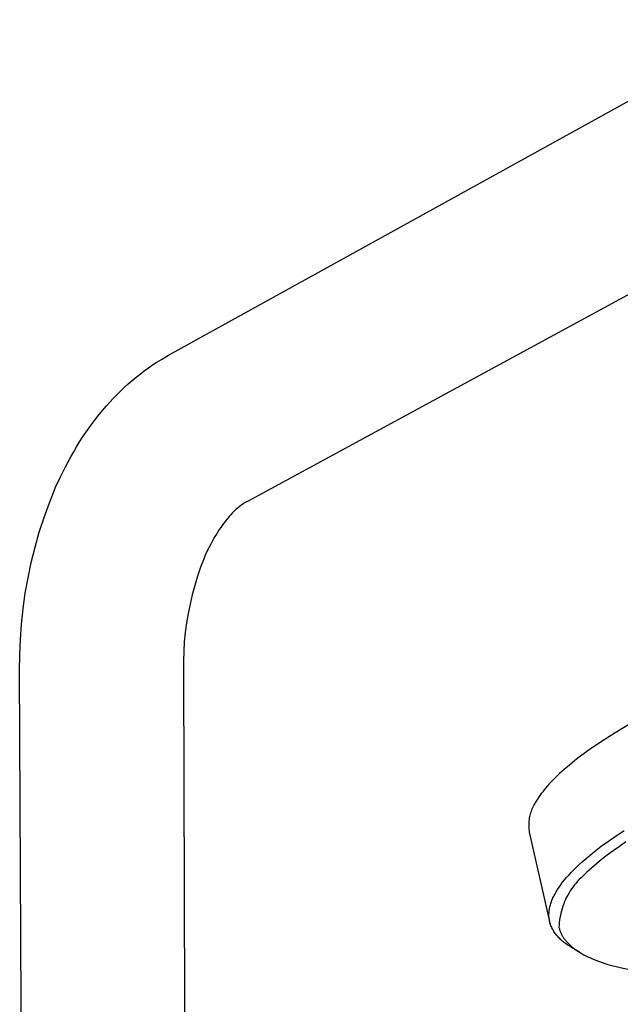
# Model space of a CAD drawing. Units: millimetres. Extents: x -456 to 365, y -1460 to 1456.
# Drawn here: x -350 to -266, y -267 to -130 of the extents above; entities that cross this region are included whole.
import ezdxf

# ---------------------------------------------------------------- set-up
doc = ezdxf.new("R2010")
doc.units = ezdxf.units.MM
doc.header["$MEASUREMENT"] = 0
doc.layers.add('Default', color=7, linetype='Continuous', true_color=0x000000)

msp = doc.modelspace()

# ---------------------------------------------------------------- linework, layer by layer
at = {"layer": 'Default', "color": 7, "true_color": 0xffffff}
for p, q in [((-329.46, -176.52), (-244.5, -129.56)), ((-233.2, -150.67), (-318.42, -196.96)), ((-331.67, -177.87), (-331.06, -177.47)), ((-331.06, -177.47), (-330.45, -177.09)), ((-330.45, -177.09), (-329.83, -176.72)), ((-329.83, -176.72), (-329.46, -176.52)), ((-333.42, -179.14), (-332.85, -178.7)), ((-332.85, -178.7), (-332.26, -178.28)), ((-332.26, -178.28), (-331.67, -177.87)), ((-335.09, -180.53), (-334.54, -180.06)), ((-334.54, -180.06), (-333.99, -179.59)), ((-333.99, -179.59), (-333.42, -179.14)), ((-336.67, -182.04), (-336.16, -181.53)), ((-336.16, -181.53), (-335.63, -181.02)), ((-335.63, -181.02), (-335.09, -180.53)), ((-338.16, -183.64), (-337.67, -183.09)), ((-337.67, -183.09), (-337.18, -182.56)), ((-337.18, -182.56), (-336.67, -182.04)), ((-339.13, -184.8), (-338.63, -184.19)), ((-338.63, -184.19), (-338.16, -183.64)), ((-340.1, -186.04), (-339.62, -185.42)), ((-339.62, -185.42), (-339.13, -184.8)), ((-341.46, -187.98), (-341.02, -187.33)), ((-341.02, -187.33), (-340.56, -186.68)), ((-340.56, -186.68), (-340.1, -186.04)), ((-342.3, -189.32), (-341.89, -188.65)), ((-341.89, -188.65), (-341.46, -187.98)), ((-343.11, -190.71), (-342.71, -190.01)), ((-342.71, -190.01), (-342.3, -189.32)), ((-343.88, -192.13), (-343.11, -190.71)), ((-344.61, -193.6), (-343.88, -192.13)), ((-345.29, -195.09), (-344.61, -193.6)), ((-346.11, -197.15), (-345.3, -195.13)), ((-345.3, -195.13), (-345.29, -195.09)), ((-318.42, -196.96), (-318.56, -197.04)), ((-346.85, -199.21), (-346.11, -197.15)), ((-320.2, -198.29), (-320.38, -198.47)), ((-320.02, -198.12), (-320.2, -198.29)), ((-319.84, -197.97), (-320.02, -198.12)), ((-319.67, -197.82), (-319.84, -197.97)), ((-319.5, -197.68), (-319.67, -197.82)), ((-319.33, -197.55), (-319.5, -197.68)), ((-319.17, -197.43), (-319.33, -197.55)), ((-319.01, -197.32), (-319.17, -197.43)), ((-318.86, -197.22), (-319.01, -197.32)), ((-318.71, -197.12), (-318.86, -197.22)), ((-318.56, -197.04), (-318.71, -197.12)), ((-347.52, -201.29), (-346.85, -199.21)), ((-321.34, -199.53), (-321.54, -199.78)), ((-321.14, -199.29), (-321.34, -199.53)), ((-320.94, -199.07), (-321.14, -199.29)), ((-320.75, -198.86), (-320.94, -199.07)), ((-320.57, -198.66), (-320.75, -198.86)), ((-320.38, -198.47), (-320.57, -198.66)), ((-322.35, -200.9), (-322.55, -201.21)), ((-322.15, -200.61), (-322.35, -200.9)), ((-321.94, -200.32), (-322.15, -200.61)), ((-321.74, -200.05), (-321.94, -200.32)), ((-321.54, -199.78), (-321.74, -200.05)), ((-348.12, -203.39), (-347.52, -201.29)), ((-323.15, -202.21), (-323.54, -202.94)), ((-322.95, -201.87), (-323.15, -202.21)), ((-322.75, -201.53), (-322.95, -201.87)), ((-322.55, -201.21), (-322.75, -201.53)), ((-348.64, -205.51), (-348.12, -203.39)), ((-323.93, -203.7), (-324.3, -204.5)), ((-323.54, -202.94), (-323.93, -203.7)), ((-324.48, -204.92), (-324.95, -206.18)), ((-324.3, -204.5), (-324.48, -204.92)), ((-349.1, -207.64), (-348.64, -205.51)), ((-324.95, -206.18), (-325.39, -207.45)), ((-349.48, -209.8), (-349.1, -207.64)), ((-325.39, -207.45), (-325.78, -208.73)), ((-325.78, -208.73), (-326.13, -210.02)), ((-349.78, -211.96), (-349.48, -209.8)), ((-326.13, -210.02), (-326.44, -211.33)), ((-350.02, -214.13), (-349.78, -211.96)), ((-326.44, -211.33), (-326.7, -212.64)), ((-326.7, -212.64), (-326.92, -213.97)), ((-350.17, -216.31), (-350.02, -214.13)), ((-326.92, -213.97), (-327.1, -215.3)), ((-350.26, -218.49), (-350.17, -216.31)), ((-327.1, -215.3), (-327.24, -216.63)), ((-327.24, -216.63), (-327.32, -217.97)), ((-350.27, -220.67), (-350.26, -218.49)), ((-327.32, -217.97), (-327.37, -219.31)), ((-327.37, -219.31), (-327.37, -220.65)), ((-350.08, -267.27), (-350.27, -220.67)), ((-327.37, -220.65), (-327.22, -267.24)), ((-264.63, -227.97), (-266.94, -229.34)), ((-266.94, -229.34), (-269.04, -230.68)), ((-270.01, -231.33), (-270.93, -231.98)), ((-269.04, -230.68), (-270.01, -231.33)), ((-271.8, -232.62), (-272.61, -233.24)), ((-270.93, -231.98), (-271.8, -232.62)), ((-273.37, -233.86), (-274.09, -234.47)), ((-272.61, -233.24), (-273.37, -233.86)), ((-274.75, -235.06), (-275.36, -235.64)), ((-274.09, -234.47), (-274.75, -235.06)), ((-276.43, -236.77), (-276.66, -237.05)), ((-276.18, -236.5), (-276.43, -236.77)), ((-275.92, -236.21), (-276.18, -236.5)), ((-275.36, -235.64), (-275.92, -236.21)), ((-277.49, -238.12), (-277.67, -238.38)), ((-277.3, -237.86), (-277.49, -238.12)), ((-277.1, -237.59), (-277.3, -237.86)), ((-276.89, -237.32), (-277.1, -237.59)), ((-276.66, -237.05), (-276.89, -237.32)), ((-278.41, -239.58), (-278.5, -239.76)), ((-278.31, -239.4), (-278.41, -239.58)), ((-278.21, -239.22), (-278.31, -239.4)), ((-278.11, -239.05), (-278.21, -239.22)), ((-278, -238.89), (-278.11, -239.05)), ((-277.84, -238.63), (-278, -238.89)), ((-277.67, -238.38), (-277.84, -238.63)), ((-278.94, -241.08), (-278.97, -241.28)), ((-278.89, -240.89), (-278.94, -241.08)), ((-278.84, -240.69), (-278.89, -240.89)), ((-278.78, -240.5), (-278.84, -240.69)), ((-278.72, -240.31), (-278.78, -240.5)), ((-278.65, -240.12), (-278.72, -240.31)), ((-278.58, -239.94), (-278.65, -240.12)), ((-278.5, -239.76), (-278.58, -239.94)), ((-279.05, -242.08), (-279.06, -242.28)), ((-279.06, -242.28), (-279.05, -242.48)), ((-279.04, -241.88), (-279.05, -242.08)), ((-279.05, -242.48), (-279.04, -242.68)), ((-279.03, -241.68), (-279.04, -241.88)), ((-279, -241.48), (-279.03, -241.68)), ((-278.97, -241.28), (-279, -241.48)), ((-279.04, -242.68), (-279.03, -242.88)), ((-279.03, -242.88), (-279, -243.08)), ((-279, -243.08), (-278.97, -243.27)), ((-278.97, -243.27), (-276.13, -255.73)), ((-267.88, -244.49), (-266.81, -243.76)), ((-266.81, -243.76), (-265.68, -243.02)), ((-269.86, -245.96), (-268.9, -245.23)), ((-268.9, -245.23), (-267.88, -244.49)), ((-266.37, -245.24), (-267.25, -245.86)), ((-265.45, -244.61), (-266.37, -245.24)), ((-270.76, -246.69), (-269.86, -245.96)), ((-268.08, -246.47), (-268.86, -247.08)), ((-267.25, -245.86), (-268.08, -246.47)), ((-272.38, -248.14), (-272, -247.78)), ((-272, -247.78), (-271.6, -247.42)), ((-271.6, -247.42), (-270.76, -246.69)), ((-269.59, -247.68), (-270.27, -248.27)), ((-268.86, -247.08), (-269.59, -247.68)), ((-273.73, -249.56), (-273.42, -249.21)), ((-273.42, -249.21), (-273.09, -248.85)), ((-273.09, -248.85), (-272.74, -248.5)), ((-272.74, -248.5), (-272.38, -248.14)), ((-270.91, -248.85), (-271.5, -249.42)), ((-271.28, -249.2), (-271.28, -249.21)), ((-270.27, -248.27), (-270.91, -248.85)), ((-274.81, -250.94), (-274.57, -250.6)), ((-274.57, -250.6), (-274.31, -250.25)), ((-274.31, -250.25), (-274.03, -249.91)), ((-274.03, -249.91), (-273.73, -249.56)), ((-272.65, -250.64), (-272.86, -250.91)), ((-272.44, -250.38), (-272.65, -250.64)), ((-272.22, -250.13), (-272.44, -250.38)), ((-271.98, -249.88), (-272.22, -250.13)), ((-271.74, -249.65), (-271.98, -249.88)), ((-271.5, -249.42), (-271.74, -249.65)), ((-275.59, -252.28), (-275.51, -252.11)), ((-275.51, -252.11), (-275.42, -251.95)), ((-275.42, -251.95), (-275.33, -251.78)), ((-275.33, -251.78), (-275.23, -251.62)), ((-275.23, -251.62), (-275.13, -251.45)), ((-275.13, -251.45), (-275.03, -251.28)), ((-275.03, -251.28), (-274.81, -250.94)), ((-273.59, -252.05), (-273.75, -252.35)), ((-273.42, -251.76), (-273.59, -252.05)), ((-273.24, -251.47), (-273.42, -251.76)), ((-273.06, -251.19), (-273.24, -251.47)), ((-272.86, -250.91), (-273.06, -251.19)), ((-276.06, -253.56), (-276.02, -253.41)), ((-276.02, -253.41), (-275.97, -253.25)), ((-275.97, -253.25), (-275.92, -253.09)), ((-275.92, -253.09), (-275.86, -252.93)), ((-275.86, -252.93), (-275.8, -252.77)), ((-275.8, -252.77), (-275.73, -252.61)), ((-275.73, -252.61), (-275.66, -252.44)), ((-275.66, -252.44), (-275.59, -252.28)), ((-274.16, -253.27), (-274.27, -253.59)), ((-274.03, -252.96), (-274.16, -253.27)), ((-273.89, -252.65), (-274.03, -252.96)), ((-273.75, -252.35), (-273.89, -252.65)), ((-276.23, -254.79), (-276.22, -254.64)), ((-276.23, -254.94), (-276.23, -254.79)), ((-276.22, -254.64), (-276.21, -254.49)), ((-276.21, -254.49), (-276.2, -254.34)), ((-276.2, -254.34), (-276.18, -254.19)), ((-276.18, -254.19), (-276.16, -254.03)), ((-276.16, -254.03), (-276.13, -253.88)), ((-276.13, -253.88), (-276.1, -253.72)), ((-276.1, -253.72), (-276.06, -253.56)), ((-274.56, -254.57), (-274.63, -254.9)), ((-274.47, -254.24), (-274.56, -254.57)), ((-274.38, -253.91), (-274.47, -254.24)), ((-274.27, -253.59), (-274.38, -253.91)), ((-276.22, -255.09), (-276.23, -254.94)), ((-276.21, -255.23), (-276.22, -255.09)), ((-276.19, -255.38), (-276.21, -255.23)), ((-276.17, -255.52), (-276.19, -255.38)), ((-276.14, -255.66), (-276.17, -255.52)), ((-276.13, -255.74), (-276.14, -255.66)), ((-276.11, -255.81), (-276.13, -255.74)), ((-276.09, -255.88), (-276.11, -255.81)), ((-276.08, -255.95), (-276.09, -255.88)), ((-276.03, -256.09), (-276.08, -255.95)), ((-275.99, -256.23), (-276.03, -256.09)), ((-275.94, -256.36), (-275.99, -256.23)), ((-274.8, -256.23), (-274.82, -256.57)), ((-274.78, -255.9), (-274.8, -256.23)), ((-274.74, -255.56), (-274.78, -255.9)), ((-274.69, -255.23), (-274.74, -255.56)), ((-274.63, -254.9), (-274.69, -255.23)), ((-275.88, -256.5), (-275.94, -256.36)), ((-275.82, -256.63), (-275.88, -256.5)), ((-275.75, -256.77), (-275.82, -256.63)), ((-275.68, -256.9), (-275.75, -256.77)), ((-275.61, -257.03), (-275.68, -256.9)), ((-275.53, -257.16), (-275.61, -257.03)), ((-275.44, -257.29), (-275.53, -257.16)), ((-275.35, -257.42), (-275.44, -257.29)), ((-275.26, -257.54), (-275.35, -257.42)), ((-275.16, -257.67), (-275.26, -257.54)), ((-274.82, -256.57), (-274.79, -256.68)), ((-274.79, -256.68), (-274.76, -256.79)), ((-274.76, -256.79), (-274.73, -256.9)), ((-274.73, -256.9), (-274.69, -257.01)), ((-274.69, -257.01), (-274.65, -257.12)), ((-274.65, -257.12), (-274.61, -257.23)), ((-274.61, -257.23), (-274.56, -257.33)), ((-274.56, -257.33), (-274.52, -257.44)), ((-274.52, -257.44), (-274.47, -257.54)), ((-274.47, -257.54), (-274.41, -257.64)), ((-274.41, -257.64), (-274.36, -257.74)), ((-275.05, -257.79), (-275.16, -257.67)), ((-274.94, -257.91), (-275.05, -257.79)), ((-274.83, -258.03), (-274.94, -257.91)), ((-274.71, -258.15), (-274.83, -258.03)), ((-274.59, -258.27), (-274.71, -258.15)), ((-274.46, -258.39), (-274.59, -258.27)), ((-274.32, -258.5), (-274.46, -258.39)), ((-274.36, -257.74), (-274.3, -257.84)), ((-274.18, -258.61), (-274.32, -258.5)), ((-274.3, -257.84), (-274.23, -257.94)), ((-274.23, -257.94), (-274.17, -258.04)), ((-274.04, -258.73), (-274.18, -258.61)), ((-274.17, -258.04), (-274.1, -258.14)), ((-274.1, -258.14), (-274.03, -258.24)), ((-273.89, -258.84), (-274.04, -258.73)), ((-274.03, -258.24), (-273.96, -258.33)), ((-273.96, -258.33), (-273.88, -258.43)), ((-273.74, -258.95), (-273.89, -258.84)), ((-273.88, -258.43), (-273.8, -258.52)), ((-273.8, -258.52), (-273.72, -258.61)), ((-273.58, -259.06), (-273.74, -258.95)), ((-273.72, -258.61), (-273.64, -258.7)), ((-273.64, -258.7), (-273.55, -258.79)), ((-273.55, -258.79), (-273.46, -258.88)), ((-273.46, -258.88), (-273.37, -258.97)), ((-273.37, -258.97), (-273.28, -259.06)), ((-273.42, -259.16), (-273.58, -259.06)), ((-273.26, -259.27), (-273.42, -259.16)), ((-273.28, -259.06), (-273.18, -259.15)), ((-273.09, -259.37), (-273.26, -259.27)), ((-273.18, -259.15), (-273.09, -259.23)), ((-273.09, -259.23), (-272.98, -259.32)), ((-271.93, -260.06), (-273.09, -259.37)), ((-272.98, -259.32), (-272.78, -259.48)), ((-272.78, -259.48), (-272.56, -259.65)), ((-272.56, -259.65), (-272.33, -259.8)), ((-272.33, -259.8), (-272.09, -259.96)), ((-272.09, -259.96), (-271.85, -260.11)), ((-271.85, -260.11), (-271.6, -260.26)), ((-271.6, -260.26), (-271.34, -260.4)), ((-271.34, -260.4), (-271.07, -260.54)), ((-271.07, -260.54), (-270.79, -260.68)), ((-270.79, -260.68), (-270.5, -260.81)), ((-270.5, -260.81), (-270.21, -260.94)), ((-270.21, -260.94), (-269.91, -261.07)), ((-269.91, -261.07), (-269.29, -261.31)), ((-269.29, -261.31), (-268.65, -261.54)), ((-268.65, -261.54), (-267.97, -261.75)), ((-267.97, -261.75), (-266.26, -262.19)), ((-266.26, -262.19), (-264.53, -262.57)), ((-349.99, -289.9), (-350.08, -267.27)), ((-327.22, -267.24), (-325.66, -745.2))]:
    msp.add_line(p, q, dxfattribs=at)

doc.saveas('drawing.dxf')
